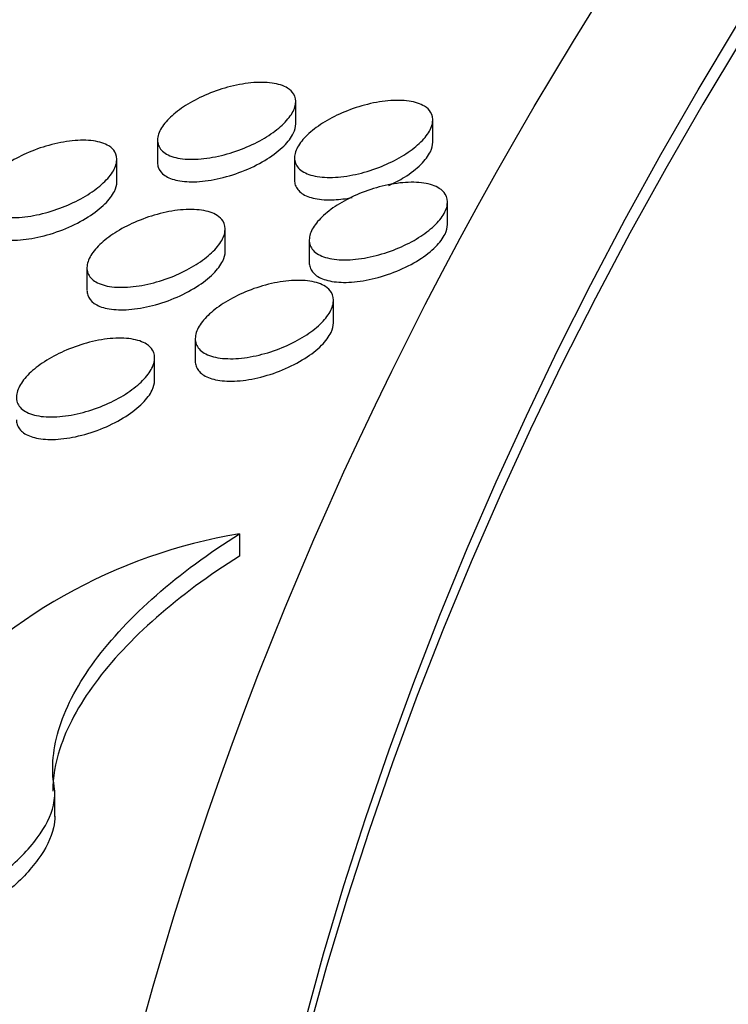
# Model space of a CAD drawing. Units: millimetres. Extents: x 0 to 835, y 0 to 1165.
# Drawn here: x 586 to 590, y 267 to 273 of the extents above; entities that cross this region are included whole.
import ezdxf
from ezdxf import colors
from ezdxf.entities.mleader import LeaderData, LeaderLine
from ezdxf.math import Vec2, Vec3

# ---------------------------------------------------------------- set-up
doc = ezdxf.new("R2010")
doc.units = ezdxf.units.MM
doc.layers.add('DV6_Défaut', color=7, linetype='Continuous')
doc.layers.add('Défaut', color=7, linetype='Continuous')

# ---------------------------------------------------------------- blocks, each defined once
blk = doc.blocks.new('_DOT')
at = {"color": 0}
blk.add_line((0, 0), (-1, 0), dxfattribs=at)
at = {"color": 0, "const_width": 0.333}
blk.add_lwpolyline([(-0.1665, 0, 1), (0.1665, 0, 1)], format="xyb", close=True, dxfattribs=at)
blk = doc.blocks.new('SE5')
at = {"layer": 'DV6_Défaut', "color": 7, "linetype": 'Continuous'}
for p, q in [((587.5429, 272.2656), (587.5429, 272.3955)), ((588.3361, 272.1596), (588.3361, 272.2893)), ((586.7429, 272.1734), (586.7429, 272.0438)), ((586.5077, 271.9313), (586.5077, 272.0614)), ((587.5361, 272.0708), (587.5361, 271.9415)), ((588.4212, 271.6836), (588.4212, 271.8132)), ((587.1345, 271.5281), (587.1345, 271.6581)), ((587.6212, 271.5953), (587.6212, 271.466)), ((586.3345, 271.4342), (586.3345, 271.3047)), ((587.7613, 271.1152), (587.7613, 271.2449)), ((586.9613, 271.024), (586.9613, 270.8948)), ((586.7261, 270.7815), (586.7261, 270.9114)), ((587.2171, 269.8949), (587.2171, 269.7651)), ((586.1484, 268.2589), (586.1484, 268.3889))]:
    blk.add_line(p, q, dxfattribs=at)
blk.add_arc((587.7269, 266.8324), 3.1047, 99.4512, 139.4313, dxfattribs=at)
for centre, major_axis in [((642.4553, 260.1589), (-62.3, 0)), ((642.4553, 260.7215), (60.5, 0)), ((642.4553, 261.9048), (-56.5, 0)), ((642.4553, 262.1864), (55.5, 0))]:
    blk.add_ellipse(centre, major_axis=major_axis, ratio=0.57735, dxfattribs=at)
for centre, major_axis, start_param, end_param in [((642.4553, 260.5906), (-60.5, 0), 4.887899, 6.281312), ((642.4553, 262.0569), (-55.5, 0), 3.143612, 6.281166)]:
    blk.add_ellipse(centre, major_axis=major_axis, ratio=0.57735, start_param=start_param, end_param=end_param, dxfattribs=at)
for points, knots in [([(584.3775, 273.1987), (583.6873, 272.229), (582.338, 270.0752), (580.7668, 266.6287), (579.746, 262.918), (579.3535, 259.1679), (579.5973, 255.4237), (580.467, 251.7181), (581.9569, 248.0867), (584.0542, 244.5624), (586.7417, 241.1809), (589.9931, 237.9778), (593.7744, 234.9873), (598.0445, 232.2402), (602.7576, 229.7635), (607.8646, 227.5805), (613.3134, 225.7111), (619.0494, 224.1721), (625.0156, 222.9772), (631.1533, 222.1371), (637.402, 221.6592), (643.7002, 221.548), (649.986, 221.8043), (656.1977, 222.4259), (662.2742, 223.4071), (668.1558, 224.7391), (673.7846, 226.4102), (679.1051, 228.4055), (684.0642, 230.7076), (688.612, 233.2964), (692.7012, 236.1487), (696.2876, 239.2381), (699.3311, 242.5342), (701.7969, 246.0023), (703.6571, 249.6033), (704.8932, 253.2956), (705.4963, 257.0371), (705.4653, 260.7877), (704.8043, 264.5102), (703.5209, 268.1703), (701.6253, 271.7343), (699.9585, 274.0305), (699.022, 275.1583), (699.0104, 275.1722)], [0, 0, 0, 0, 0.021156, 0.046158, 0.070974, 0.095635, 0.120229, 0.144854, 0.169605, 0.194531, 0.219623, 0.24484, 0.270131, 0.295455, 0.320784, 0.346101, 0.371402, 0.396687, 0.421956, 0.447214, 0.472464, 0.49771, 0.522956, 0.548207, 0.573466, 0.598738, 0.624026, 0.649333, 0.674662, 0.700009, 0.725366, 0.750713, 0.776015, 0.801223, 0.826284, 0.851162, 0.87587, 0.900477, 0.925081, 0.949782, 0.974648, 0.999687, 1, 1, 1, 1]), ([(587.5308, 272.4401), (587.5411, 272.4233), (587.545, 272.4033), (587.5418, 272.3818), (587.5386, 272.3603), (587.5282, 272.3367), (587.5115, 272.3129), (587.495, 272.2896), (587.4721, 272.2655), (587.4446, 272.2426), (587.4169, 272.2196), (587.384, 272.1972), (587.3484, 272.177), (587.3114, 272.156), (587.2707, 272.1368), (587.2294, 272.1209), (587.1857, 272.104), (587.1402, 272.0902), (587.0963, 272.0804), (587.0502, 272.0701), (587.0045, 272.064), (586.9631, 272.0624), (586.9206, 272.0608), (586.8812, 272.064), (586.8486, 272.072), (586.8165, 272.0798), (586.7899, 272.0924), (586.7718, 272.109), (586.7547, 272.1247), (586.7446, 272.1445), (586.7431, 272.1667), (586.7417, 272.1874), (586.7478, 272.2109), (586.7609, 272.235), (586.7735, 272.2581), (586.793, 272.2823), (586.8176, 272.3058), (586.8421, 272.3291), (586.8722, 272.3522), (586.9055, 272.3733), (586.9399, 272.3951), (586.9786, 272.4155), (587.0184, 272.4329), (587.0604, 272.4513), (587.1049, 272.4669), (587.1484, 272.4788), (587.1944, 272.4914), (587.2406, 272.5001), (587.2835, 272.5043), (587.3278, 272.5087), (587.3698, 272.5084), (587.4058, 272.5034), (587.4417, 272.4983), (587.4727, 272.4884), (587.4956, 272.4742), (587.5108, 272.4647), (587.5228, 272.4532), (587.5308, 272.4401)], [0, 0, 0, 0, 0.050012, 0.050012, 0.050012, 0.100107, 0.100107, 0.100107, 0.149171, 0.149171, 0.149171, 0.198548, 0.198548, 0.198548, 0.249958, 0.249958, 0.249958, 0.304389, 0.304389, 0.304389, 0.361731, 0.361731, 0.361731, 0.420567, 0.420567, 0.420567, 0.478554, 0.478554, 0.478554, 0.533621, 0.533621, 0.533621, 0.585244, 0.585244, 0.585244, 0.634595, 0.634595, 0.634595, 0.683648, 0.683648, 0.683648, 0.734279, 0.734279, 0.734279, 0.787741, 0.787741, 0.787741, 0.844286, 0.844286, 0.844286, 0.902877, 0.902877, 0.902877, 0.961355, 0.961355, 0.961355, 1, 1, 1, 1]), ([(588.3237, 272.3348), (588.3342, 272.3178), (588.3382, 272.2977), (588.3351, 272.2761), (588.332, 272.2545), (588.3218, 272.2307), (588.3051, 272.2068), (588.2888, 272.1834), (588.2659, 272.1593), (588.2384, 272.1363), (588.2108, 272.1133), (588.1778, 272.0908), (588.1422, 272.0706), (588.1052, 272.0497), (588.0644, 272.0306), (588.023, 272.0148), (587.9792, 271.998), (587.9337, 271.9844), (587.8898, 271.9748), (587.8436, 271.9647), (587.798, 271.9588), (587.7566, 271.9575), (587.7141, 271.9562), (587.6748, 271.9597), (587.6422, 271.9678), (587.6101, 271.9758), (587.5836, 271.9887), (587.5654, 272.0054), (587.5482, 272.0213), (587.538, 272.0412), (587.5364, 272.0634), (587.5348, 272.0843), (587.5407, 272.1079), (587.5538, 272.1321), (587.5663, 272.1552), (587.5857, 272.1796), (587.6102, 272.2031), (587.6346, 272.2264), (587.6648, 272.2496), (587.6981, 272.2707), (587.7326, 272.2925), (587.7712, 272.3128), (587.8112, 272.3302), (587.8532, 272.3485), (587.8977, 272.364), (587.9413, 272.3757), (587.9873, 272.3881), (588.0335, 272.3965), (588.0764, 272.4005), (588.1207, 272.4047), (588.1626, 272.4041), (588.1986, 272.3989), (588.2344, 272.3936), (588.2654, 272.3835), (588.2883, 272.3691), (588.3036, 272.3595), (588.3156, 272.348), (588.3237, 272.3348)], [0, 0, 0, 0, 0.05012, 0.05012, 0.05012, 0.10032, 0.10032, 0.10032, 0.149531, 0.149531, 0.149531, 0.199068, 0.199068, 0.199068, 0.250592, 0.250592, 0.250592, 0.305045, 0.305045, 0.305045, 0.362296, 0.362296, 0.362296, 0.420952, 0.420952, 0.420952, 0.478753, 0.478753, 0.478753, 0.533725, 0.533725, 0.533725, 0.585384, 0.585384, 0.585384, 0.634868, 0.634868, 0.634868, 0.684085, 0.684085, 0.684085, 0.73485, 0.73485, 0.73485, 0.788364, 0.788364, 0.788364, 0.84485, 0.84485, 0.84485, 0.903283, 0.903283, 0.903283, 0.961568, 0.961568, 0.961568, 1, 1, 1, 1]), ([(586.7429, 272.0423), (586.7429, 272.033), (586.7443, 272.0241), (586.7471, 272.0158), (586.7532, 271.9973), (586.7662, 271.9812), (586.7846, 271.9685), (586.804, 271.9552), (586.8299, 271.9452), (586.8602, 271.9391), (586.8922, 271.9327), (586.9299, 271.9304), (586.9704, 271.9325), (587.0127, 271.9346), (587.0591, 271.9414), (587.1059, 271.9524), (587.1534, 271.9636), (587.2027, 271.9794), (587.2494, 271.9987), (587.2948, 272.0174), (587.3392, 272.04), (587.3782, 272.0646), (587.4149, 272.0877), (587.448, 272.1133), (587.4739, 272.139), (587.4983, 272.1631), (587.5172, 272.1881), (587.5287, 272.2116), (587.5381, 272.2308), (587.5429, 272.2495), (587.5429, 272.2666)], [0, 0, 0, 0, 0.04494, 0.04494, 0.04494, 0.144483, 0.144483, 0.144483, 0.248863, 0.248863, 0.248863, 0.359499, 0.359499, 0.359499, 0.475416, 0.475416, 0.475416, 0.593077, 0.593077, 0.593077, 0.707646, 0.707646, 0.707646, 0.815688, 0.815688, 0.815688, 0.917234, 0.917234, 0.917234, 1, 1, 1, 1]), ([(586.496, 272.1053), (586.5061, 272.0885), (586.5098, 272.0685), (586.5064, 272.047), (586.5031, 272.0255), (586.4926, 272.0018), (586.4758, 271.978), (586.4593, 271.9546), (586.4363, 271.9305), (586.4089, 271.9075), (586.3812, 271.8843), (586.3483, 271.8618), (586.3128, 271.8414), (586.2758, 271.8202), (586.2351, 271.8009), (586.1938, 271.7847), (586.15, 271.7676), (586.1045, 271.7536), (586.0606, 271.7435), (586.0143, 271.733), (585.9686, 271.7266), (585.9271, 271.7248), (585.8845, 271.723), (585.8452, 271.7261), (585.8125, 271.734), (585.7805, 271.7417), (585.754, 271.7543), (585.736, 271.7709), (585.719, 271.7866), (585.7092, 271.8064), (585.7078, 271.8287), (585.7066, 271.8495), (585.7128, 271.873), (585.7261, 271.8971), (585.7388, 271.9202), (585.7583, 271.9445), (585.7829, 271.968), (585.8074, 271.9914), (585.8376, 272.0146), (585.8708, 272.0359), (585.9052, 272.0579), (585.9438, 272.0784), (585.9836, 272.0961), (586.0257, 272.1147), (586.0702, 272.1306), (586.1138, 272.1427), (586.1599, 272.1555), (586.2061, 272.1645), (586.249, 272.1689), (586.2935, 272.1735), (586.3355, 272.1734), (586.3715, 272.1684), (586.4074, 272.1635), (586.4383, 272.1536), (586.4611, 272.1394), (586.4763, 272.13), (586.4882, 272.1184), (586.496, 272.1053)], [0, 0, 0, 0, 0.049824, 0.049824, 0.049824, 0.099731, 0.099731, 0.099731, 0.148618, 0.148618, 0.148618, 0.19789, 0.19789, 0.19789, 0.249301, 0.249301, 0.249301, 0.303846, 0.303846, 0.303846, 0.361383, 0.361383, 0.361383, 0.420415, 0.420415, 0.420415, 0.478499, 0.478499, 0.478499, 0.533512, 0.533512, 0.533512, 0.584967, 0.584967, 0.584967, 0.634129, 0.634129, 0.634129, 0.683049, 0.683049, 0.683049, 0.733648, 0.733648, 0.733648, 0.787193, 0.787193, 0.787193, 0.843915, 0.843915, 0.843915, 0.902712, 0.902712, 0.902712, 0.961323, 0.961323, 0.961323, 1, 1, 1, 1]), ([(588.082, 271.9098), (588.1137, 271.9246), (588.1441, 271.941), (588.1719, 271.9585), (588.2086, 271.9816), (588.2416, 272.0071), (588.2674, 272.0328), (588.2918, 272.057), (588.3107, 272.082), (588.3221, 272.1057), (588.3314, 272.1248), (588.3361, 272.1434), (588.3361, 272.1606)], [0, 0, 0, 0, 0.218418, 0.218418, 0.218418, 0.50757, 0.50757, 0.50757, 0.779912, 0.779912, 0.779912, 1, 1, 1, 1]), ([(585.7077, 271.7033), (585.7077, 271.6942), (585.709, 271.6855), (585.7116, 271.6774), (585.7176, 271.659), (585.7303, 271.6429), (585.7486, 271.6302), (585.7677, 271.6169), (585.7934, 271.607), (585.8234, 271.601), (585.8552, 271.5946), (585.8927, 271.5925), (585.9329, 271.5945), (585.9752, 271.5967), (586.0215, 271.6037), (586.0683, 271.6148), (586.1159, 271.6261), (586.1653, 271.6422), (586.2121, 271.6617), (586.2578, 271.6806), (586.3024, 271.7035), (586.3416, 271.7283), (586.3786, 271.7517), (586.4118, 271.7776), (586.438, 271.8035), (586.4625, 271.8278), (586.4815, 271.8529), (586.4932, 271.8765), (586.5028, 271.896), (586.5077, 271.9149), (586.5077, 271.9322)], [0, 0, 0, 0, 0.043685, 0.043685, 0.043685, 0.142849, 0.142849, 0.142849, 0.246917, 0.246917, 0.246917, 0.357436, 0.357436, 0.357436, 0.47351, 0.47351, 0.47351, 0.591569, 0.591569, 0.591569, 0.706594, 0.706594, 0.706594, 0.814912, 0.814912, 0.814912, 0.916439, 0.916439, 0.916439, 1, 1, 1, 1]), ([(587.5362, 271.94), (587.5362, 271.9304), (587.5376, 271.9213), (587.5405, 271.9127), (587.5467, 271.8941), (587.5599, 271.8778), (587.5785, 271.8649), (587.598, 271.8514), (587.6241, 271.8412), (587.6545, 271.835), (587.6867, 271.8284), (587.7245, 271.826), (587.7649, 271.8278), (587.7981, 271.8294), (587.8338, 271.8338), (587.8701, 271.8408)], [0, 0, 0, 0, 0.101822, 0.101822, 0.101822, 0.322961, 0.322961, 0.322961, 0.554419, 0.554419, 0.554419, 0.799275, 0.799275, 0.799275, 1, 1, 1, 1]), ([(588.4088, 271.8594), (588.4192, 271.8422), (588.4233, 271.8219), (588.4202, 271.8), (588.4172, 271.7782), (588.407, 271.7542), (588.3904, 271.7302), (588.3741, 271.7066), (588.3513, 271.6823), (588.3239, 271.6592), (588.2962, 271.6359), (588.2632, 271.6133), (588.2275, 271.593), (588.1905, 271.5719), (588.1496, 271.5528), (588.1081, 271.5368), (588.0643, 271.5201), (588.0186, 271.5064), (587.9746, 271.4969), (587.9284, 271.4869), (587.8828, 271.4811), (587.8413, 271.4799), (587.7989, 271.4788), (587.7596, 271.4825), (587.727, 271.4909), (587.695, 271.4991), (587.6686, 271.5122), (587.6505, 271.5291), (587.6333, 271.5452), (587.6232, 271.5653), (587.6215, 271.5877), (587.6199, 271.6088), (587.6258, 271.6326), (587.6388, 271.6569), (587.6512, 271.6802), (587.6706, 271.7048), (587.695, 271.7284), (587.7194, 271.7519), (587.7496, 271.7753), (587.783, 271.7966), (587.8174, 271.8185), (587.8562, 271.839), (587.8962, 271.8564), (587.9383, 271.8748), (587.9829, 271.8903), (588.0266, 271.902), (588.0727, 271.9144), (588.119, 271.9228), (588.1619, 271.9266), (588.2062, 271.9306), (588.2481, 271.9299), (588.2841, 271.9244), (588.3198, 271.9189), (588.3507, 271.9085), (588.3736, 271.8939), (588.3888, 271.8843), (588.4007, 271.8726), (588.4088, 271.8594)], [0, 0, 0, 0, 0.05009, 0.05009, 0.05009, 0.100254, 0.100254, 0.100254, 0.149501, 0.149501, 0.149501, 0.199158, 0.199158, 0.199158, 0.25084, 0.25084, 0.25084, 0.305431, 0.305431, 0.305431, 0.36274, 0.36274, 0.36274, 0.421336, 0.421336, 0.421336, 0.478974, 0.478974, 0.478974, 0.533763, 0.533763, 0.533763, 0.585313, 0.585313, 0.585313, 0.6348, 0.6348, 0.6348, 0.684116, 0.684116, 0.684116, 0.735033, 0.735033, 0.735033, 0.788698, 0.788698, 0.788698, 0.845272, 0.845272, 0.845272, 0.903681, 0.903681, 0.903681, 0.961828, 0.961828, 0.961828, 1, 1, 1, 1]), ([(587.1225, 271.7031), (587.1328, 271.686), (587.1366, 271.6658), (587.1334, 271.6441), (587.1302, 271.6224), (587.1198, 271.5985), (587.1031, 271.5744), (587.0867, 271.5509), (587.0638, 271.5265), (587.0364, 271.5034), (587.0088, 271.4801), (586.9758, 271.4574), (586.9403, 271.437), (586.9032, 271.4157), (586.8624, 271.3964), (586.821, 271.3802), (586.7771, 271.3631), (586.7315, 271.3492), (586.6875, 271.3394), (586.6412, 271.329), (586.5955, 271.3228), (586.5539, 271.3214), (586.5114, 271.3199), (586.4721, 271.3233), (586.4395, 271.3315), (586.4075, 271.3395), (586.3811, 271.3524), (586.3631, 271.3693), (586.3461, 271.3852), (586.3362, 271.4053), (586.3347, 271.4277), (586.3333, 271.4487), (586.3394, 271.4724), (586.3525, 271.4967), (586.3651, 271.52), (586.3845, 271.5445), (586.409, 271.5681), (586.4335, 271.5917), (586.4636, 271.6151), (586.4969, 271.6365), (586.5313, 271.6586), (586.57, 271.6792), (586.6099, 271.6968), (586.6521, 271.7154), (586.6967, 271.7312), (586.7404, 271.7432), (586.7865, 271.7559), (586.8328, 271.7646), (586.8758, 271.7688), (586.9202, 271.7731), (586.9622, 271.7727), (586.9982, 271.7675), (587.0339, 271.7622), (587.0648, 271.752), (587.0876, 271.7376), (587.1027, 271.7279), (587.1146, 271.7163), (587.1225, 271.7031)], [0, 0, 0, 0, 0.049886, 0.049886, 0.049886, 0.09985, 0.09985, 0.09985, 0.148872, 0.148872, 0.148872, 0.198345, 0.198345, 0.198345, 0.249949, 0.249949, 0.249949, 0.304604, 0.304604, 0.304604, 0.362111, 0.362111, 0.362111, 0.420966, 0.420966, 0.420966, 0.478799, 0.478799, 0.478799, 0.533617, 0.533617, 0.533617, 0.585026, 0.585026, 0.585026, 0.634291, 0.634291, 0.634291, 0.683402, 0.683402, 0.683402, 0.734203, 0.734203, 0.734203, 0.787889, 0.787889, 0.787889, 0.844626, 0.844626, 0.844626, 0.903287, 0.903287, 0.903287, 0.961659, 0.961659, 0.961659, 1, 1, 1, 1]), ([(587.6213, 271.4646), (587.6213, 271.4548), (587.6228, 271.4455), (587.6257, 271.4368), (587.6319, 271.418), (587.6451, 271.4015), (587.6638, 271.3884), (587.6833, 271.3747), (587.7094, 271.3644), (587.7397, 271.358), (587.7718, 271.3512), (587.8095, 271.3486), (587.8499, 271.3504), (587.8921, 271.3521), (587.9384, 271.3586), (587.985, 271.3694), (588.0324, 271.3803), (588.0814, 271.3958), (588.1279, 271.4149), (588.1733, 271.4335), (588.2175, 271.456), (588.2564, 271.4805), (588.2933, 271.5038), (588.3263, 271.5295), (588.3523, 271.5554), (588.3768, 271.5799), (588.3957, 271.6052), (588.4072, 271.6291), (588.4165, 271.6484), (588.4212, 271.6673), (588.4212, 271.6846)], [0, 0, 0, 0, 0.046126, 0.046126, 0.046126, 0.14583, 0.14583, 0.14583, 0.250007, 0.250007, 0.250007, 0.360126, 0.360126, 0.360126, 0.475389, 0.475389, 0.475389, 0.592554, 0.592554, 0.592554, 0.707052, 0.707052, 0.707052, 0.815484, 0.815484, 0.815484, 0.917646, 0.917646, 0.917646, 1, 1, 1, 1]), ([(586.3345, 271.3032), (586.3345, 271.2938), (586.3359, 271.2847), (586.3387, 271.2763), (586.3448, 271.2576), (586.3577, 271.2413), (586.3762, 271.2284), (586.3955, 271.2148), (586.4213, 271.2047), (586.4514, 271.1985), (586.4833, 271.1919), (586.5209, 271.1895), (586.5611, 271.1914), (586.6033, 271.1934), (586.6496, 271.2002), (586.6962, 271.2111), (586.7437, 271.2223), (586.7929, 271.2381), (586.8396, 271.2575), (586.8852, 271.2764), (586.9297, 271.2992), (586.9688, 271.324), (587.0058, 271.3475), (587.039, 271.3734), (587.0651, 271.3995), (587.0897, 271.424), (587.1087, 271.4494), (587.1203, 271.4733), (587.1297, 271.4927), (587.1345, 271.5117), (587.1345, 271.5291)], [0, 0, 0, 0, 0.044894, 0.044894, 0.044894, 0.144192, 0.144192, 0.144192, 0.248144, 0.248144, 0.248144, 0.358317, 0.358317, 0.358317, 0.473933, 0.473933, 0.473933, 0.591622, 0.591622, 0.591622, 0.706565, 0.706565, 0.706565, 0.815131, 0.815131, 0.815131, 0.91708, 0.91708, 0.91708, 1, 1, 1, 1]), ([(587.7491, 271.291), (587.7595, 271.2737), (587.7634, 271.2532), (587.7603, 271.2312), (587.7572, 271.2093), (587.7469, 271.1851), (587.7303, 271.1609), (587.714, 271.1372), (587.6912, 271.1127), (587.6638, 271.0894), (587.6362, 271.0659), (587.6032, 271.0431), (587.5675, 271.0226), (587.5304, 271.0013), (587.4895, 270.9819), (587.4479, 270.9658), (587.404, 270.9488), (587.3583, 270.935), (587.3141, 270.9253), (587.2678, 270.9152), (587.2221, 270.9093), (587.1805, 270.9081), (587.1381, 270.907), (587.0989, 270.9107), (587.0663, 270.9192), (587.0344, 270.9275), (587.0081, 270.9408), (586.9901, 270.9579), (586.9731, 270.9741), (586.9631, 270.9944), (586.9616, 271.0169), (586.9601, 271.0382), (586.9661, 271.0621), (586.979, 271.0865), (586.9915, 271.1101), (587.0108, 271.1347), (587.0353, 271.1585), (587.0597, 271.1823), (587.0898, 271.2058), (587.1232, 271.2273), (587.1577, 271.2495), (587.1965, 271.2701), (587.2365, 271.2878), (587.2787, 271.3064), (587.3234, 271.3221), (587.3672, 271.334), (587.4134, 271.3465), (587.4598, 271.355), (587.5028, 271.3589), (587.5471, 271.363), (587.5891, 271.3622), (587.625, 271.3566), (587.6607, 271.3511), (587.6915, 271.3406), (587.7143, 271.3258), (587.7293, 271.3161), (587.7411, 271.3043), (587.7491, 271.291)], [0, 0, 0, 0, 0.049945, 0.049945, 0.049945, 0.099962, 0.099962, 0.099962, 0.149118, 0.149118, 0.149118, 0.198792, 0.198792, 0.198792, 0.250588, 0.250588, 0.250588, 0.305355, 0.305355, 0.305355, 0.362835, 0.362835, 0.362835, 0.421514, 0.421514, 0.421514, 0.479098, 0.479098, 0.479098, 0.533721, 0.533721, 0.533721, 0.585083, 0.585083, 0.585083, 0.634447, 0.634447, 0.634447, 0.683747, 0.683747, 0.683747, 0.734752, 0.734752, 0.734752, 0.78858, 0.78858, 0.78858, 0.845335, 0.845335, 0.845335, 0.903861, 0.903861, 0.903861, 0.961996, 0.961996, 0.961996, 1, 1, 1, 1]), ([(586.9614, 270.8933), (586.9614, 270.8835), (586.9628, 270.8742), (586.9657, 270.8655), (586.9719, 270.8466), (586.985, 270.8299), (587.0036, 270.8168), (587.023, 270.803), (587.0489, 270.7926), (587.0791, 270.7861), (587.1111, 270.7793), (587.1486, 270.7767), (587.1889, 270.7784), (587.231, 270.7802), (587.2771, 270.7867), (587.3236, 270.7975), (587.371, 270.8084), (587.4201, 270.8241), (587.4666, 270.8433), (587.5121, 270.8621), (587.5565, 270.8849), (587.5956, 270.9097), (587.6326, 270.9332), (587.6659, 270.9592), (587.692, 270.9855), (587.7166, 271.0102), (587.7356, 271.0358), (587.7472, 271.06), (587.7566, 271.0795), (587.7613, 271.0986), (587.7613, 271.1162)], [0, 0, 0, 0, 0.045761, 0.045761, 0.045761, 0.145184, 0.145184, 0.145184, 0.249005, 0.249005, 0.249005, 0.358822, 0.358822, 0.358822, 0.473977, 0.473977, 0.473977, 0.591304, 0.591304, 0.591304, 0.70618, 0.70618, 0.70618, 0.815008, 0.815008, 0.815008, 0.91739, 0.91739, 0.91739, 1, 1, 1, 1]), ([(586.7142, 270.9568), (586.7244, 270.9395), (586.7282, 270.9191), (586.725, 270.8971), (586.7217, 270.8751), (586.7114, 270.8509), (586.6947, 270.8267), (586.6784, 270.8029), (586.6555, 270.7783), (586.6282, 270.755), (586.6005, 270.7313), (586.5675, 270.7084), (586.532, 270.6877), (586.4948, 270.6662), (586.4539, 270.6466), (586.4124, 270.6303), (586.3684, 270.613), (586.3226, 270.5989), (586.2785, 270.589), (586.2321, 270.5786), (586.1862, 270.5725), (586.1446, 270.5712), (586.1022, 270.5698), (586.0629, 270.5734), (586.0303, 270.5818), (585.9985, 270.5901), (585.9722, 270.6032), (585.9544, 270.6204), (585.9375, 270.6366), (585.9277, 270.6569), (585.9263, 270.6795), (585.925, 270.7008), (585.9311, 270.7247), (585.9441, 270.7492), (585.9567, 270.7728), (585.9761, 270.7975), (586.0005, 270.8214), (586.025, 270.8452), (586.0551, 270.8688), (586.0884, 270.8905), (586.1229, 270.9129), (586.1616, 270.9337), (586.2016, 270.9515), (586.2439, 270.9704), (586.2887, 270.9864), (586.3325, 270.9985), (586.3787, 271.0112), (586.4252, 271.02), (586.4683, 271.0241), (586.5126, 271.0284), (586.5547, 271.0278), (586.5906, 271.0223), (586.6263, 271.0169), (586.6571, 271.0064), (586.6798, 270.9917), (586.6947, 270.9819), (586.7064, 270.9702), (586.7142, 270.9568)], [0, 0, 0, 0, 0.049764, 0.049764, 0.049764, 0.099599, 0.099599, 0.099599, 0.148586, 0.148586, 0.148586, 0.198161, 0.198161, 0.198161, 0.249963, 0.249963, 0.249963, 0.304845, 0.304845, 0.304845, 0.362516, 0.362516, 0.362516, 0.421384, 0.421384, 0.421384, 0.479055, 0.479055, 0.479055, 0.533619, 0.533619, 0.533619, 0.584816, 0.584816, 0.584816, 0.633999, 0.633999, 0.633999, 0.683172, 0.683172, 0.683172, 0.734149, 0.734149, 0.734149, 0.788063, 0.788063, 0.788063, 0.844993, 0.844993, 0.844993, 0.903719, 0.903719, 0.903719, 0.961977, 0.961977, 0.961977, 1, 1, 1, 1]), ([(585.9261, 270.5549), (585.9262, 270.5453), (585.9275, 270.5362), (585.9303, 270.5276), (585.9364, 270.5087), (585.9493, 270.4922), (585.9677, 270.479), (585.9869, 270.4653), (586.0126, 270.455), (586.0426, 270.4486), (586.0744, 270.4419), (586.1117, 270.4394), (586.1518, 270.4411), (586.1938, 270.443), (586.2399, 270.4497), (586.2864, 270.4606), (586.3338, 270.4717), (586.383, 270.4876), (586.4297, 270.5071), (586.4754, 270.5261), (586.52, 270.5491), (586.5593, 270.5742), (586.5965, 270.5979), (586.6299, 270.6243), (586.6562, 270.6507), (586.681, 270.6756), (586.7001, 270.7013), (586.7118, 270.7257), (586.7213, 270.7454), (586.7261, 270.7647), (586.7261, 270.7824)], [0, 0, 0, 0, 0.044769, 0.044769, 0.044769, 0.143829, 0.143829, 0.143829, 0.247352, 0.247352, 0.247352, 0.357058, 0.357058, 0.357058, 0.472358, 0.472358, 0.472358, 0.590059, 0.590059, 0.590059, 0.705368, 0.705368, 0.705368, 0.814465, 0.814465, 0.814465, 0.916832, 0.916832, 0.916832, 1, 1, 1, 1]), ([(586.145, 268.4317), (586.1269, 268.5408), (586.1379, 268.6568), (586.2171, 268.9026), (586.2859, 269.0309), (586.474, 269.2863), (586.5956, 269.4161), (586.8767, 269.6629), (587.039, 269.7828), (587.2171, 269.8949)], [0, 0, 0, 0, 0.25, 0.25, 0.5, 0.5, 0.75, 0.75, 1, 1, 1, 1]), ([(587.2171, 269.7651), (587.0389, 269.6529), (586.8791, 269.5349), (586.5963, 269.287), (586.4753, 269.1578), (586.287, 268.9026), (586.2175, 268.7732), (586.1505, 268.5662), (586.1366, 268.4838), (586.1366, 268.4049)], [0, 0, 0, 0, 0.2708634, 0.2708634, 0.5417267, 0.5417267, 0.8125901, 0.8125901, 1, 1, 1, 1]), ([(584.2366, 268.0492), (584.227, 268.0352), (584.218, 268.0214), (584.2099, 268.0075), (584.1728, 267.9446), (584.1519, 267.8822), (584.1488, 267.8258), (584.1458, 267.7705), (584.1598, 267.7194), (584.1891, 267.6763), (584.219, 267.6324), (584.2656, 267.5957), (584.3245, 267.5684), (584.3863, 267.5398), (584.4632, 267.5209), (584.5489, 267.5125), (584.6397, 267.5036), (584.7427, 267.5063), (584.8499, 267.52), (584.9619, 267.5343), (585.0816, 267.5611), (585.1992, 267.5983), (585.3183, 267.6359), (585.4387, 267.6853), (585.5497, 267.7426), (585.6575, 267.7983), (585.7597, 267.8632), (585.8459, 267.9316), (585.9271, 267.9961), (585.9967, 268.0657), (586.0472, 268.134), (586.0948, 268.1983), (586.1269, 268.2633), (586.1405, 268.3233), (586.1492, 268.3613), (586.1506, 268.3978), (586.145, 268.4317)], [0, 0, 0, 0, 0.018805, 0.018805, 0.018805, 0.105269, 0.105269, 0.105269, 0.189897, 0.189897, 0.189897, 0.276148, 0.276148, 0.276148, 0.366676, 0.366676, 0.366676, 0.46263, 0.46263, 0.46263, 0.56306, 0.56306, 0.56306, 0.664817, 0.664817, 0.664817, 0.763725, 0.763725, 0.763725, 0.85693, 0.85693, 0.85693, 0.944604, 0.944604, 0.944604, 1, 1, 1, 1]), ([(586.1483, 268.2605), (586.1484, 268.2388), (586.1457, 268.2163), (586.1405, 268.1933), (586.1273, 268.135), (586.0965, 268.0718), (586.051, 268.0092), (586.0058, 267.947), (585.9448, 267.8836), (585.8735, 267.8241), (585.8002, 267.7629), (585.7141, 267.7041), (585.6222, 267.6518), (585.5254, 267.5968), (585.4197, 267.5476), (585.313, 267.5075), (585.2002, 267.465), (585.0835, 267.4316), (584.9718, 267.4096), (584.8556, 267.3867), (584.7417, 267.3755), (584.6394, 267.3771), (584.5368, 267.3788), (584.4431, 267.3934), (584.3673, 267.4205), (584.2942, 267.4466), (584.2357, 267.4851), (584.1984, 267.5331), (584.1657, 267.5751), (584.1484, 267.6255), (584.1484, 267.6805)], [0, 0, 0, 0, 0.038782, 0.038782, 0.038782, 0.137343, 0.137343, 0.137343, 0.235263, 0.235263, 0.235263, 0.335816, 0.335816, 0.335816, 0.441739, 0.441739, 0.441739, 0.553903, 0.553903, 0.553903, 0.670671, 0.670671, 0.670671, 0.787995, 0.787995, 0.787995, 0.901101, 0.901101, 0.901101, 1, 1, 1, 1]), ([(591.0924, 267.4503), (590.9277, 267.418), (590.7643, 267.3721), (590.4398, 267.2537), (590.2827, 267.1822), (589.9909, 267.0194), (589.8552, 266.9274), (589.6235, 266.7338), (589.5246, 266.6296), (589.3784, 266.4231), (589.3289, 266.3176), (589.2863, 266.12), (589.2925, 266.0251), (589.3585, 265.8583), (589.419, 265.7842), (589.5841, 265.6652), (589.6899, 265.6188), (589.8135, 265.5878)], [0, 0, 0, 0, 0.125, 0.125, 0.25, 0.25, 0.375, 0.375, 0.5, 0.5, 0.625, 0.625, 0.75, 0.75, 0.875, 0.875, 1, 1, 1, 1])]:
    blk.add_open_spline(points, degree=3, knots=knots, dxfattribs=at)

msp = doc.modelspace()

# ---------------------------------------------------------------- block references
at = {"layer": 'Défaut'}
msp.add_blockref('SE5', (0, 0), dxfattribs=at)

# ---------------------------------------------------------------- leaders
at = {"layer": 'Défaut', "color": 7, "linetype": 'Continuous'}
ml = msp.add_multileader_mtext('Standard', dxfattribs=at)
ml.set_content('{\\pxsm0.9;\\fSolid Edge ISO|b1||i0||c0|p34;\\W1.;12/02/2009\\P}', color=256)
ml.set_leader_properties()
ml.set_arrow_properties(name='DOT')
ml.build(insert=Vec2(0, 0))
ml.multileader.update_dxf_attribs({"leader_type": 0, "dogleg_length": 0, "arrow_head_size": 12})
ctx = ml.context
ctx.base_point, ctx.char_height, ctx.arrow_head_size, ctx.landing_gap_size = Vec3(747.0161, 1157.4602), 12, 12, 4.2
notes = []
notes.append((ctx, [(0, (0, 0, 0), (0, 0), (1, 0), 1, [])]))
ctx.mtext.insert = Vec3(749.0161, 1163.5803)
for ctx, leaders in notes:
    for number, flags, end, landing, length, lines in leaders:
        leader = LeaderData()
        leader.index, (leader.has_last_leader_line, leader.has_dogleg_vector, leader.attachment_direction) = number, flags
        leader.last_leader_point, leader.dogleg_vector, leader.dogleg_length = Vec3(end), Vec3(landing), length
        for number, points, colour, breaks in lines:
            line = LeaderLine()
            line.index, line.vertices, line.color, line.breaks = number, Vec3.list(points), colors.encode_raw_color(colour), breaks
            leader.lines.append(line)
        ctx.leaders.append(leader)

doc.saveas('drawing.dxf')
